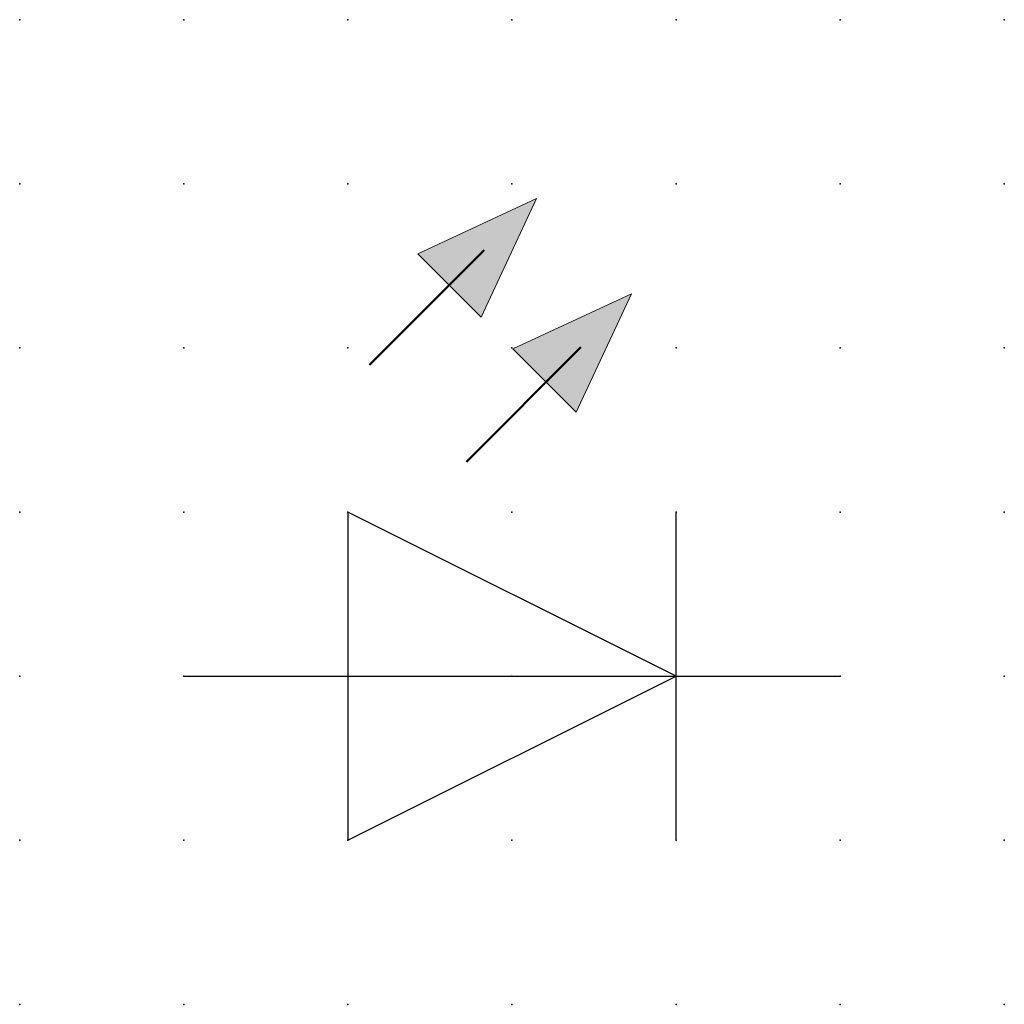
# Model space of a CAD drawing. Extents: x -37.8 to 15, y -0.2 to 22.1.
import ezdxf

# ---------------------------------------------------------------- set-up
doc = ezdxf.new("R2010")
doc.units = 0
doc.header["$PDSIZE"] = -2
doc.layers.get('0').update_dxf_attribs({"color": 9, "linetype": 'CONTINUOUS', "plot": 0})
doc.layers.add('00.9 GRID -025', color=1, linetype='CONTINUOUS', plot=False)
doc.layers.add('01.2-CONTINUOUS-0175', color=3, linetype='CONTINUOUS')
doc.layers.add('01.2-CONTINUOUS-025', color=2, linetype='CONTINUOUS')
doc.styles.add('Latin-2-5', font='ISOCP.SHX', dxfattribs={"height": 2.5})

# ---------------------------------------------------------------- blocks, each defined once
blk = doc.blocks.new('*U11')
blk.add_point((0, 0))
blk = doc.blocks.new('*U12')
at = {"layer": '00.9 GRID -025', "color": 0, "linetype": 'ByBlock', "lineweight": -2, "transparency": 16777216}
for p in [(-15, 15), (-12.5, 15), (-10, 15), (-7.5, 15), (-5, 15), (-2.5, 15), (0, 15), (-15, 12.5), (-12.5, 12.5), (-10, 12.5), (-7.5, 12.5), (-5, 12.5), (-2.5, 12.5), (0, 12.5), (-15, 10), (-12.5, 10), (-10, 10), (-7.5, 10), (-5, 10), (-2.5, 10), (0, 10), (-15, 7.5), (-12.5, 7.5), (-10, 7.5), (-7.5, 7.5), (-5, 7.5), (-2.5, 7.5), (0, 7.5), (-15, 5), (-12.5, 5), (-10, 5), (-7.5, 5), (-5, 5), (-2.5, 5), (0, 5), (-15, 2.5), (-12.5, 2.5), (-10, 2.5), (-7.5, 2.5), (-5, 2.5), (-2.5, 2.5), (0, 2.5), (-15, 0), (-12.5, 0), (-10, 0), (-7.5, 0), (-5, 0), (-2.5, 0), (0, 0)]:
    blk.add_blockref('*U11', p, dxfattribs=at)

msp = doc.modelspace()

# ---------------------------------------------------------------- hatches: boundary and pattern name
at = {"layer": '01.2-CONTINUOUS-025'}
h = msp.add_hatch(color=256, dxfattribs=at)
h.dxf.hatch_style = 2
h.paths.add_polyline_path([(6.066, 11.256), (7.871, 12.096), (7.032, 10.29)])
h = msp.add_hatch(color=256, dxfattribs=at)
h.dxf.hatch_style = 2
h.paths.add_polyline_path([(7.514, 9.808), (9.319, 10.648), (8.48, 8.842)])

# ---------------------------------------------------------------- linework, layer by layer
at = {"layer": '01.2-CONTINUOUS-025', "lineweight": 0}
for p, q in [((6.066, 11.256), (7.871, 12.096)), ((7.871, 12.096), (7.032, 10.29)), ((7.032, 10.29), (6.066, 11.256)), ((7.514, 9.808), (9.319, 10.648)), ((9.319, 10.648), (8.48, 8.842)), ((8.48, 8.842), (7.514, 9.808))]:
    msp.add_line(p, q, dxfattribs=at)
at = {"layer": '01.2-CONTINUOUS-025', "lineweight": 50}
for p, q in [((7.074, 11.312), (5.328, 9.567)), ((8.551, 9.835), (6.806, 8.089))]:
    msp.add_line(p, q, dxfattribs=at)
at = {"layer": '01.2-CONTINUOUS-025'}
for p, q in [((10, 4.822), (5, 7.322)), ((5, 7.322), (5, 2.322)), ((10, 2.322), (10, 7.322)), ((2.5, 4.822), (12.5, 4.822)), ((5, 2.322), (10, 4.822))]:
    msp.add_line(p, q, dxfattribs=at)

# ---------------------------------------------------------------- block references
at = {"layer": '00.9 GRID -025', "rotation": 270}
msp.add_blockref('*U12', (0, -0.178), dxfattribs=at)

# ---------------------------------------------------------------- texts
at = {"layer": '01.2-CONTINUOUS-0175', "color": 2, "char_height": 2.5, "attachment_point": 9, "style": 'Latin-2-5'}
for insert in [(2.5, 6.25), (2.5, 6.25), (0.75, 2.75), (0.75, 2.75)]:
    msp.add_mtext('\\A1;', dxfattribs=dict(at, insert=insert))

doc.saveas('drawing.dxf')
